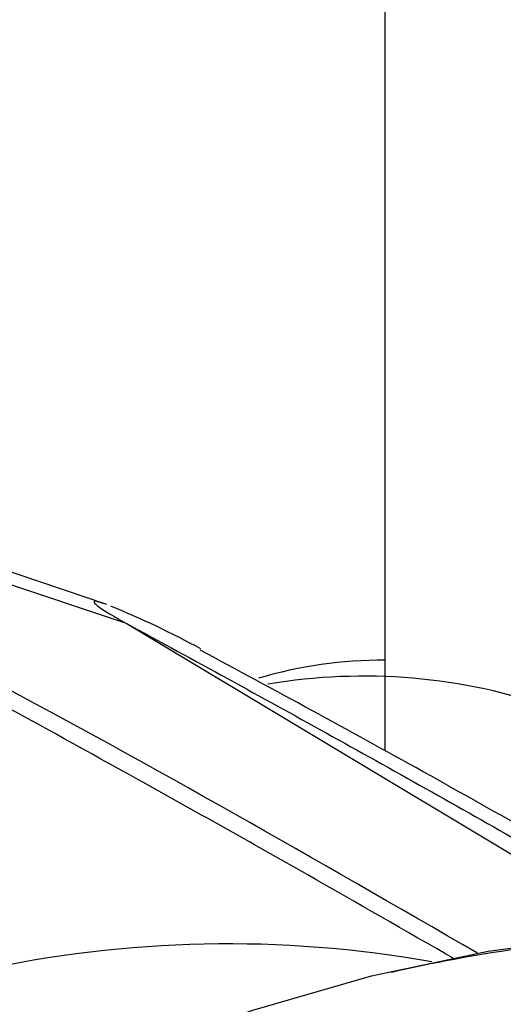
# Model space of a CAD drawing. Extents: x 5 to 134, y 1 to 97.
# Drawn here: x 16 to 17, y 82 to 84 of the extents above; entities that cross this region are included whole.
import ezdxf

# ---------------------------------------------------------------- set-up
doc = ezdxf.new("R2010")
doc.units = 0
doc.header["$MEASUREMENT"] = 0
doc.layers.get('0').update_dxf_attribs({"linetype": 'CONTINUOUS'})

msp = doc.modelspace()

# ---------------------------------------------------------------- linework, layer by layer
for p, q in [((16.705, 82.664), (16.705, 88.2936)), ((16.2577, 82.8993), (16.0365, 82.9738)), ((16.0398, 82.9523), (16.2888, 82.8691)), ((16.2888, 82.8691), (17.034, 82.4221))]:
    msp.add_line(p, q)
at = {"flags": 128}
msp.add_lwpolyline([(14.2121, 80.5251), (14.3857, 80.7321), (14.5645, 80.9296), (14.748, 81.1171), (14.9355, 81.2937), (15.1263, 81.4588), (15.3196, 81.6119), (15.5147, 81.7522), (15.711, 81.8794), (15.9076, 81.9929), (16.1039, 82.0923), (16.299, 82.1773), (16.4923, 82.2474), (16.6831, 82.3025), (16.8706, 82.3424), (17.0541, 82.3668), (17.2329, 82.3758), (17.4065, 82.3692)], dxfattribs=at)
for centre, radius, start, end in [((15.7222, 81.5687), 1.4342, 61.3895, 67.8024), ((16.7031, 82.0974), 0.7125, 89.8454, 106.442), ((16.6707, 81.8613), 0.9228, 70.5975, 99.6002), ((17.2442, 80.0279), 2.3407, 93.0061, 103.0538), ((16.453, 80.4905), 1.8635, 79.8848, 102.4955)]:
    msp.add_arc(centre, radius, start, end)
for points, knots in [([(16.2522, 82.9007), (16.2491, 82.9019), (16.2388, 82.9057), (16.2352, 82.9041), (16.2437, 82.896), (16.2643, 82.8828), (16.2819, 82.873), (16.2888, 82.8691)], [0, 0, 0, 0, 0.103858, 0.352851, 0.612207, 0.849436, 1, 1, 1, 1]), ([(16.2888, 82.8691), (16.3435, 82.8394), (16.451, 82.7809), (16.6116, 82.6923), (16.7705, 82.6036), (16.9249, 82.5163), (17.0248, 82.4589), (17.0726, 82.4314)], [0, 0, 0, 0, 0.2060235, 0.4048217, 0.6086378, 0.8128344, 1, 1, 1, 1]), ([(17.2145, 82.375), (17.0656, 82.4609), (16.7987, 82.615), (16.5277, 82.7614), (16.408, 82.8261)], [0, 0, 0, 0, 0.558085, 1, 1, 1, 1]), ([(16.8536, 82.3389), (16.5936, 82.4889), (16.333, 82.6393), (16.0671, 82.7804), (16.0664, 82.7807)], [0, 0, 0, 0, 0.997453, 1, 1, 1, 1]), ([(16.8169, 82.3295), (16.7382, 82.3747), (16.5689, 82.4719), (16.3204, 82.6116), (16.1501, 82.7053), (16.0714, 82.7486)], [0, 0, 0, 0, 0.318239, 0.684707, 1, 1, 1, 1])]:
    msp.add_open_spline(points, degree=3, knots=knots)

doc.saveas('drawing.dxf')
